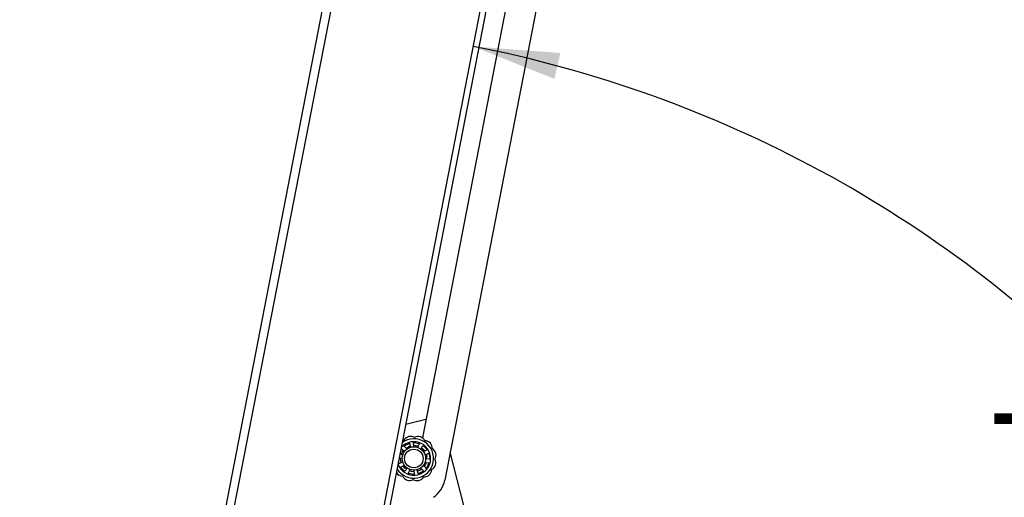
# Paper-space layout 'SHEET 2' of a CAD drawing. Units: inches. Extents: x 0.1 to 10.8, y 0.2 to 8.4.
# Drawn here: x 2.1 to 3.1, y 3 to 3.4 of the extents above; entities that cross this region are included whole.
import ezdxf

# ---------------------------------------------------------------- set-up
doc = ezdxf.new("R2010")
doc.units = ezdxf.units.IN
doc.header["$MEASUREMENT"] = 0
doc.layers.add('FORMAT', color=7, linetype='Continuous')
doc.styles.add('SLDTEXTSTYLE0', font='TXT', dxfattribs={"width": 0.605})
doc.dimstyles.new('SLDDIMSTYLE6', dxfattribs={"dimtxt": 0.091003, "dimasz": 0.080892, "dimexe": 0, "dimexo": 0.0625, "dimgap": 0.022751, "dimtad": 0, "dimtih": 1, "dimtoh": 1, "dimdec": 6, "dimlfac": 19.9, "dimrnd": 1e-09, "dimzin": 12, "dimdsep": 46, "dimtxsty": 'SLDTEXTSTYLE0', "dimsah": 1, "dimcen": 0.09, "dimadec": 0, "dimazin": 3, "dimtfac": 1, "dimtdec": 0, "dimtofl": 0, "dimtmove": 0, "dimatfit": 3, "dimfxl": 0, "dimfrac": 2, "dimtolj": 1, "dimtzin": 12, "dimarcsym": 0})
doc.dimstyles.new('SLDDIMSTYLE8', dxfattribs={"dimtxt": 0.091003, "dimasz": 0.080892, "dimexe": 0, "dimexo": 0.0625, "dimgap": 0.022751, "dimtad": 0, "dimtih": 1, "dimtoh": 1, "dimdec": 4, "dimlfac": 19.9, "dimzin": 4, "dimdsep": 46, "dimtxsty": 'SLDTEXTSTYLE0', "dimsah": 1, "dimcen": 0.09, "dimazin": 1, "dimtfac": 1, "dimtofl": 0, "dimtmove": 0, "dimatfit": 3, "dimfxl": 0, "dimfrac": 2, "dimtolj": 1, "dimtzin": 12, "dimarcsym": 0})

# ---------------------------------------------------------------- blocks, each defined once
blk = doc.blocks.new('_D_12')
at = {"layer": 'FORMAT'}
for p, q in [((2.42803, 3.93878), (1.60023, 3.93878)), ((1.70023, 3.93878), (1.70023, 2.87072)), ((1.70023, 1.6629), (1.70023, 2.73096)), ((2.1441, 1.6629), (1.60023, 1.6629))]:
    blk.add_line(p, q, dxfattribs=at)
for points in [[(1.70023, 3.93878), (1.68778, 3.85789), (1.71267, 3.85789)], [(1.70023, 1.6629), (1.71267, 1.74379), (1.68778, 1.74379)]]:
    blk.add_solid(points, dxfattribs=at)
at = {"layer": 'FORMAT', "insert": (1.50439, 2.85181), "char_height": 0.09375, "attachment_point": 1, "style": 'SLDTEXTSTYLE0'}
blk.add_mtext('45 1/4"', dxfattribs=at)
blk = doc.blocks.new('_D_13')
at = {"layer": 'FORMAT'}
for start, end in [(44.20929, 79), (0, 35.09089)]:
    blk.add_arc((2.34601, 2.26591), 1.14175, start, end, dxfattribs=at)
for points in [[(2.56387, 3.38668), (2.63987, 3.35633), (2.64548, 3.38058)], [(3.48776, 2.26591), (3.49734, 2.34719), (3.47246, 2.34631)]]:
    blk.add_solid(points, dxfattribs=at)
at = {"layer": 'FORMAT', "insert": (3.04576, 3.04313), "char_height": 0.09375, "attachment_point": 1, "style": 'SLDTEXTSTYLE0'}
blk.add_mtext('79.00°', dxfattribs=at)

psp = doc.layouts.new('SHEET 2')

# ---------------------------------------------------------------- linework, layer by layer
at = {"color": 7, "linetype": 'Continuous', "lineweight": 25}
for p, q in [((2.19110136, 2.23006696), (2.5220447, 3.93262285)), ((2.19823149, 2.22566433), (2.5303049, 3.93403391)), ((2.35646594, 2.31968666), (2.66363351, 3.89992677)), ((2.36189202, 2.31863194), (2.66905959, 3.89887204)), ((2.6358465, 3.4883489), (2.53715421, 2.98062107)), ((2.60522645, 3.4783034), (2.5161912, 3.02025676)), ((2.51955826, 3.03757878), (2.50069276, 3.03269983)), ((2.49903123, 3.01821564), (2.49787211, 3.01818884)), ((2.49704341, 3.00977963), (2.49899992, 3.0078535)), ((2.50146914, 3.01027563), (2.49958105, 3.01226886)), ((2.49968848, 3.01304603), (2.50370806, 3.01504559)), ((2.504193, 3.01200851), (2.50431171, 3.01268174)), ((2.50431171, 3.01268174), (2.504701, 3.01280432)), ((2.5043927, 3.01466244), (2.5048434, 3.01195417)), ((2.50826473, 3.01246233), (2.50790883, 3.01518469)), ((2.50845255, 3.01575028), (2.51287977, 3.01500531)), ((2.51320844, 3.01429291), (2.51198118, 3.01183696)), ((2.51504779, 3.01023706), (2.51636002, 3.01264869)), ((2.51713235, 3.01278667), (2.52027616, 3.00958173)), ((2.52012333, 3.0088122), (2.51768688, 3.00754666)), ((2.49461118, 3.00141279), (2.49668275, 3.00110128)), ((2.49725671, 3.0045122), (2.49528503, 3.00487947)), ((2.51922742, 3.0044498), (2.52170656, 3.00562954)), ((2.52249611, 3.00031374), (2.51978111, 3.000722)), ((2.52052934, 3.00254784), (2.51997629, 3.00214602)), ((2.52000613, 3.00481953), (2.52052934, 3.00254784)), ((2.52241249, 3.00528721), (2.52307207, 3.00084647)), ((2.73387011, 2.265913), (2.54225182, 3.00684598)), ((2.49405137, 2.99653607), (2.49388326, 2.99766796)), ((2.49723644, 2.99737348), (2.4947573, 2.99619374)), ((2.49933151, 2.98903661), (2.4961877, 2.99224156)), ((2.49634053, 2.99301109), (2.49877698, 2.99427663)), ((2.49664199, 2.9970906), (2.49641507, 2.99713471)), ((2.50064122, 2.99186539), (2.49999884, 2.99163158)), ((2.50141607, 2.99158622), (2.50010384, 2.98917459)), ((2.50325542, 2.98753037), (2.50448268, 2.98998632)), ((2.50819913, 2.98936095), (2.50855503, 2.9866386)), ((2.51207116, 2.98716084), (2.51162046, 2.98986912)), ((2.51499472, 2.99154766), (2.51688281, 2.98955442)), ((2.51942045, 2.99204366), (2.51746394, 2.99396978)), ((2.51920715, 2.99731109), (2.52190625, 2.99680832)), ((2.52227614, 2.99611643), (2.52019954, 2.9921361)), ((2.50801131, 2.986073), (2.50358409, 2.98681798)), ((2.51677538, 2.98877726), (2.5127558, 2.9867777))]:
    psp.add_line(p, q, dxfattribs=at)
at = {"color": 7, "linetype": 'Continuous', "lineweight": 25, "flags": 128}
for points in [[(2.49640992, 3.00467241), (2.49719908, 3.00658434), (2.49836328, 3.00842916)], [(2.50816088, 3.01331722), (2.50969855, 3.01323042), (2.51233101, 3.01262065)], [(2.51549036, 3.01097238), (2.5169435, 3.00974407), (2.51844725, 3.00795086)], [(2.49641507, 2.99713471), (2.49603806, 2.99862846), (2.49583009, 3.00122428)], [(2.49999884, 2.99163158), (2.49817207, 2.993652), (2.4980327, 2.99384914)], [(2.50128569, 2.9913616), (2.50096156, 2.99160599), (2.50064122, 2.99186539)], [(2.5082745, 2.98850594), (2.50611696, 2.98868748), (2.50410187, 2.98921353)], [(2.51558366, 2.99091887), (2.51405609, 2.98995799), (2.51179818, 2.9890295)]]:
    psp.add_lwpolyline(points, dxfattribs=at)
at = {"color": 7, "linetype": 'Continuous', "lineweight": 25}
for radius in [0.01099246, 0.00873116]:
    psp.add_circle((2.50823193, 3.00091164), radius, dxfattribs=at)
for centre, radius, start, end in [((2.50823193, 3.00091164), 0.01851759, 212.34721935, 125.65278065), ((2.50823193, 3.00091164), 0.01572329, 200.08029289, 137.91970711), ((2.50505919, 3.01465429), 0.0070014, 56.57484227, 149.42515773), ((2.51235558, 3.01439949), 0.0070014, 26.57484227, 119.42515773), ((2.51854704, 3.01053064), 0.0070014, 356.57484227, 89.42515773), ((2.50823193, 3.00091164), 0.01180905, 110, 126), ((2.52197458, 3.00408438), 0.0070014, 326.57484227, 59.42515773), ((2.50823193, 3.00091164), 0.01180905, 358.07634265, 6), ((2.52171978, 2.99678799), 0.0070014, 296.57484227, 29.42515773), ((2.51785093, 2.99059653), 0.0070014, 266.57484227, 359.42515773), ((2.50823193, 3.00091164), 0.01240578, 322.54437934, 342.19431707), ((2.49791682, 2.99129265), 0.0070014, 211.33069903, 269.42515773), ((2.50410828, 2.98742379), 0.0070014, 206.57484227, 299.42515773), ((2.51140467, 2.987169), 0.0070014, 236.57484227, 329.42515773), ((2.51249021, 2.98541526), 0.02512563, 304, 349)]:
    psp.add_arc(centre, radius, start, end, dxfattribs=at)
for points, knots in [([(2.49626432, 3.00968718), (2.4962981, 3.00973133), (2.49636565, 3.00981962), (2.49651426, 3.00990118), (2.49667898, 3.00993333), (2.49684708, 3.00990885), (2.4969692, 3.00984708), (2.49702727, 3.0097943), (2.49704341, 3.00977963)], [0, 0, 0, 0, 0.181770637, 0.363491129, 0.54675141, 0.734109258, 0.926098927, 1, 1, 1, 1]), ([(2.49899992, 3.0078535), (2.49904524, 3.00781706), (2.49913589, 3.00774416), (2.49930895, 3.00770123), (2.49948302, 3.0077164), (2.49963523, 3.00778381), (2.49970798, 3.00785881), (2.49974063, 3.00789248)], [0, 0, 0, 0, 0.210723079, 0.421498923, 0.630401601, 0.834092766, 1, 1, 1, 1]), ([(2.49958105, 3.01226886), (2.49954549, 3.01231487), (2.49947436, 3.01240689), (2.49943488, 3.01258052), (2.49945286, 3.01275505), (2.49952898, 3.01291167), (2.4996198, 3.01300283), (2.49967779, 3.0130393), (2.49968848, 3.01304603)], [0, 0, 0, 0, 0.1954396235, 0.3909332707, 0.5846076511, 0.7737734145, 0.9582624605, 1, 1, 1, 1]), ([(2.50141591, 3.0095358), (2.50145598, 3.00957427), (2.50153611, 3.00965119), (2.50160071, 3.00980787), (2.5016138, 3.00997452), (2.50157337, 3.01014143), (2.50150401, 3.01023073), (2.50146914, 3.01027563)], [0, 0, 0, 0, 0.195915329, 0.391739976, 0.590133723, 0.79396575, 1, 1, 1, 1]), ([(2.50370806, 3.01504559), (2.50376134, 3.01506145), (2.50386789, 3.01509317), (2.50403605, 3.0150718), (2.50418821, 3.015001), (2.50430982, 3.01488239), (2.50437231, 3.01476063), (2.50438827, 3.0146838), (2.5043927, 3.01466244)], [0, 0, 0, 0, 0.181770637, 0.363491129, 0.54675141, 0.734109258, 0.926098927, 1, 1, 1, 1]), ([(2.5048434, 3.01195417), (2.50485864, 3.01189804), (2.50488913, 3.01178579), (2.50500391, 3.01164933), (2.50515365, 3.01155929), (2.50531641, 3.01152436), (2.50541935, 3.01154227), (2.50546556, 3.01155032)], [0, 0, 0, 0, 0.210723079, 0.421498923, 0.630401601, 0.834092766, 1, 1, 1, 1]), ([(2.50778681, 3.01189509), (2.50784184, 3.01190266), (2.50795187, 3.01191779), (2.50809623, 3.01200658), (2.50820478, 3.01213371), (2.50827017, 3.0122925), (2.50826655, 3.01240552), (2.50826473, 3.01246233)], [0, 0, 0, 0, 0.195915329, 0.391739976, 0.590133723, 0.79396575, 1, 1, 1, 1]), ([(2.50790883, 3.01518469), (2.5079071, 3.01524281), (2.50790364, 3.01535906), (2.50797376, 3.01552274), (2.50809089, 3.01565337), (2.50824454, 3.01573534), (2.50837159, 3.01575571), (2.50843994, 3.01575112), (2.50845255, 3.01575028)], [0, 0, 0, 0, 0.195439624, 0.390933271, 0.584607651, 0.773773415, 0.958262461, 1, 1, 1, 1]), ([(2.51198118, 3.01183696), (2.51196053, 3.0117826), (2.51191921, 3.01167386), (2.51193186, 3.011496), (2.51200008, 3.01133514), (2.51211122, 3.01121121), (2.51220503, 3.0111652), (2.51224714, 3.01114455)], [0, 0, 0, 0, 0.210723079, 0.421498923, 0.630401601, 0.834092766, 1, 1, 1, 1]), ([(2.51287977, 3.01500531), (2.5129322, 3.01498682), (2.51303704, 3.01494986), (2.51316053, 3.01483373), (2.513242, 3.01468701), (2.51327067, 3.01451957), (2.51324966, 3.01438433), (2.51321741, 3.0143128), (2.51320844, 3.01429291)], [0, 0, 0, 0, 0.1817706371, 0.3634911285, 0.5467514102, 0.7341092579, 0.9260989271, 1, 1, 1, 1]), ([(2.51432773, 3.01005907), (2.5143767, 3.01003285), (2.51447461, 3.00998041), (2.51464359, 3.0099674), (2.51480613, 3.01000645), (2.51495237, 3.01009647), (2.51501587, 3.01019003), (2.51504779, 3.01023706)], [0, 0, 0, 0, 0.195915329, 0.391739976, 0.590133723, 0.79396575, 1, 1, 1, 1]), ([(2.51636002, 3.01264869), (2.51639278, 3.01269673), (2.51645832, 3.01279281), (2.51661125, 3.01288402), (2.5167828, 3.01292085), (2.51695528, 3.01289685), (2.51707004, 3.01283865), (2.51712264, 3.01279477), (2.51713235, 3.01278667)], [0, 0, 0, 0, 0.195439624, 0.390933271, 0.584607651, 0.773773415, 0.95826246, 1, 1, 1, 1]), ([(2.51768688, 3.00754666), (2.51763822, 3.00751482), (2.51754088, 3.00745113), (2.51744657, 3.00729981), (2.5174072, 3.00712956), (2.51742428, 3.00696398), (2.51747313, 3.00687161), (2.51749506, 3.00683015)], [0, 0, 0, 0, 0.210723079, 0.421498923, 0.630401601, 0.834092766, 1, 1, 1, 1]), ([(2.52027616, 3.00958173), (2.52030771, 3.00953596), (2.52037081, 3.00944443), (2.52040245, 3.00927789), (2.52038212, 3.0091113), (2.5203069, 3.00895899), (2.52021041, 3.00886193), (2.52014227, 3.00882301), (2.52012333, 3.0088122)], [0, 0, 0, 0, 0.181770637, 0.363491129, 0.54675141, 0.734109258, 0.926098927, 1, 1, 1, 1]), ([(2.49668275, 3.00110128), (2.49674084, 3.00109844), (2.49685702, 3.00109275), (2.49702227, 3.00115974), (2.49715418, 3.00127433), (2.49723769, 3.00141833), (2.49725246, 3.00152176), (2.49725909, 3.00156819)], [0, 0, 0, 0, 0.2107230788, 0.4214989229, 0.6304016015, 0.8340927659, 1, 1, 1, 1]), ([(2.4976485, 3.00388238), (2.49765831, 3.00393705), (2.49767792, 3.00404638), (2.49763808, 3.00421111), (2.49755072, 3.00435363), (2.49741991, 3.00446489), (2.4973113, 3.00449637), (2.49725671, 3.0045122)], [0, 0, 0, 0, 0.195915329, 0.391739976, 0.590133723, 0.79396575, 1, 1, 1, 1]), ([(2.51854026, 3.00472905), (2.51856446, 3.00467905), (2.51861285, 3.00457908), (2.51874191, 3.00446923), (2.51889636, 3.00440528), (2.51906759, 3.00439215), (2.51917396, 3.00443052), (2.51922742, 3.0044498)], [0, 0, 0, 0, 0.1959153295, 0.391739976, 0.5901337233, 0.7939657498, 1, 1, 1, 1]), ([(2.51978111, 3.000722), (2.51972302, 3.00072485), (2.51960684, 3.00073054), (2.5194416, 3.00066355), (2.51930968, 3.00054896), (2.51922617, 3.00040496), (2.5192114, 3.00030152), (2.51920477, 3.00025509)], [0, 0, 0, 0, 0.210723079, 0.421498923, 0.630401601, 0.834092766, 1, 1, 1, 1]), ([(2.52170656, 3.00562954), (2.5217613, 3.00564915), (2.5218708, 3.00568836), (2.52204813, 3.00567226), (2.52220856, 3.00560122), (2.522334, 3.00548043), (2.52239263, 3.00536589), (2.5224094, 3.00529947), (2.52241249, 3.00528721)], [0, 0, 0, 0, 0.195439624, 0.390933271, 0.584607651, 0.773773415, 0.95826246, 1, 1, 1, 1]), ([(2.52307207, 3.00084647), (2.52307069, 3.00079089), (2.52306793, 3.00067976), (2.52299564, 3.00052643), (2.52288128, 3.0004036), (2.5227309, 3.00032459), (2.52259579, 3.00030279), (2.52251779, 3.00031136), (2.52249611, 3.00031374)], [0, 0, 0, 0, 0.181770637, 0.363491129, 0.54675141, 0.734109258, 0.926098927, 1, 1, 1, 1]), ([(2.4947573, 2.99619374), (2.49470256, 2.99617414), (2.49459306, 2.99613492), (2.49441573, 2.99615103), (2.4942553, 2.99622206), (2.49412986, 2.99634286), (2.49407123, 2.9964574), (2.49405447, 2.99652382), (2.49405137, 2.99653607)], [0, 0, 0, 0, 0.195439624, 0.390933271, 0.584607651, 0.773773415, 0.95826246, 1, 1, 1, 1]), ([(2.4961877, 2.99224156), (2.49615615, 2.99228733), (2.49609306, 2.99237886), (2.49606142, 2.9925454), (2.49608174, 2.99271198), (2.49615696, 2.99286429), (2.49625345, 2.99296135), (2.49632159, 2.99300027), (2.49634053, 2.99301109)], [0, 0, 0, 0, 0.181770637, 0.363491129, 0.54675141, 0.734109258, 0.926098927, 1, 1, 1, 1]), ([(2.4979236, 2.99709423), (2.4978994, 2.99714423), (2.49785101, 2.99724421), (2.49772195, 2.99735406), (2.4975675, 2.99741801), (2.49739627, 2.99743113), (2.49728991, 2.99739277), (2.49723644, 2.99737348)], [0, 0, 0, 0, 0.195915329, 0.391739976, 0.590133723, 0.79396575, 1, 1, 1, 1]), ([(2.49877698, 2.99427663), (2.49882565, 2.99430847), (2.49892299, 2.99437216), (2.4990173, 2.99452348), (2.49905666, 2.99469372), (2.49903958, 2.99485931), (2.49899074, 2.99495167), (2.49896881, 2.99499313)], [0, 0, 0, 0, 0.210723079, 0.421498923, 0.630401601, 0.834092766, 1, 1, 1, 1]), ([(2.50010384, 2.98917459), (2.50007108, 2.98912656), (2.50000554, 2.98903047), (2.49985261, 2.98893927), (2.49968107, 2.98890243), (2.49950858, 2.98892643), (2.49939382, 2.98898463), (2.49934122, 2.98902851), (2.49933151, 2.98903661)], [0, 0, 0, 0, 0.195439624, 0.390933271, 0.584607651, 0.773773415, 0.958262461, 1, 1, 1, 1]), ([(2.50213613, 2.99176421), (2.50208717, 2.99179044), (2.50198925, 2.99184287), (2.50182028, 2.99185589), (2.50165773, 2.99181684), (2.50151149, 2.99172681), (2.50144799, 2.99163325), (2.50141607, 2.99158622)], [0, 0, 0, 0, 0.1959153295, 0.391739976, 0.5901337233, 0.7939657498, 1, 1, 1, 1]), ([(2.50448268, 2.98998632), (2.50450333, 2.99004069), (2.50454465, 2.99014943), (2.504532, 2.99032728), (2.50446378, 2.99048815), (2.50435264, 2.99061208), (2.50425883, 2.99065809), (2.50421672, 2.99067874)], [0, 0, 0, 0, 0.210723079, 0.421498923, 0.630401601, 0.834092766, 1, 1, 1, 1]), ([(2.50867705, 2.9899282), (2.50862202, 2.98992063), (2.50851199, 2.9899055), (2.50836763, 2.9898167), (2.50825909, 2.98968957), (2.50819369, 2.98953078), (2.50819731, 2.98941777), (2.50819913, 2.98936095)], [0, 0, 0, 0, 0.1959153295, 0.391739976, 0.5901337233, 0.7939657498, 1, 1, 1, 1]), ([(2.51162046, 2.98986912), (2.51160522, 2.98992524), (2.51157473, 2.9900375), (2.51145996, 2.99017395), (2.51131021, 2.990264), (2.51114745, 2.99029893), (2.51104451, 2.99028101), (2.51099831, 2.99027297)], [0, 0, 0, 0, 0.210723079, 0.421498923, 0.630401601, 0.834092766, 1, 1, 1, 1]), ([(2.51504795, 2.99228748), (2.51500788, 2.99224902), (2.51492775, 2.9921721), (2.51486316, 2.99201541), (2.51485007, 2.99184876), (2.5148905, 2.99168186), (2.51495985, 2.99159255), (2.51499472, 2.99154766)], [0, 0, 0, 0, 0.195915329, 0.391739976, 0.590133723, 0.79396575, 1, 1, 1, 1]), ([(2.51746394, 2.99396978), (2.51741862, 2.99400623), (2.51732797, 2.99407912), (2.51715491, 2.99412206), (2.51698084, 2.99410688), (2.51682863, 2.99403947), (2.51675589, 2.99396447), (2.51672323, 2.99393081)], [0, 0, 0, 0, 0.210723079, 0.421498923, 0.630401601, 0.834092766, 1, 1, 1, 1]), ([(2.51688281, 2.98955442), (2.51691837, 2.98950842), (2.5169895, 2.9894164), (2.51702899, 2.98924277), (2.51701101, 2.98906824), (2.51693488, 2.98891161), (2.51684407, 2.98882045), (2.51678608, 2.98878398), (2.51677538, 2.98877726)], [0, 0, 0, 0, 0.195439624, 0.390933271, 0.584607651, 0.773773415, 0.958262461, 1, 1, 1, 1]), ([(2.51881536, 2.99794091), (2.51880555, 2.99788623), (2.51878594, 2.99777691), (2.51882578, 2.99761218), (2.51891314, 2.99746966), (2.51904396, 2.99735839), (2.51915256, 2.99732691), (2.51920715, 2.99731109)], [0, 0, 0, 0, 0.195915329, 0.391739976, 0.590133723, 0.79396575, 1, 1, 1, 1]), ([(2.52019954, 2.9921361), (2.52016576, 2.99209195), (2.52009821, 2.99200366), (2.5199496, 2.99192211), (2.51978489, 2.99188996), (2.51961679, 2.99191443), (2.51949466, 2.9919762), (2.51943659, 2.99202899), (2.51942045, 2.99204366)], [0, 0, 0, 0, 0.181770637, 0.363491129, 0.54675141, 0.734109258, 0.926098927, 1, 1, 1, 1]), ([(2.52190625, 2.99680832), (2.52196206, 2.996792), (2.52207369, 2.99675936), (2.52220769, 2.9966421), (2.52229573, 2.99649034), (2.52232621, 2.99631888), (2.52230632, 2.99619175), (2.52228084, 2.99612816), (2.52227614, 2.99611643)], [0, 0, 0, 0, 0.195439624, 0.390933271, 0.584607651, 0.773773415, 0.95826246, 1, 1, 1, 1]), ([(2.50358409, 2.98681798), (2.50353166, 2.98683646), (2.50342682, 2.98687342), (2.50330333, 2.98698956), (2.50322186, 2.98713627), (2.50319319, 2.98730371), (2.5032142, 2.98743895), (2.50324645, 2.98751049), (2.50325542, 2.98753037)], [0, 0, 0, 0, 0.1817706371, 0.3634911285, 0.5467514102, 0.7341092579, 0.9260989271, 1, 1, 1, 1]), ([(2.50855503, 2.9866386), (2.50855676, 2.98658048), (2.50856022, 2.98646422), (2.5084901, 2.98630054), (2.50837297, 2.98616992), (2.50821933, 2.98608795), (2.50809227, 2.98606758), (2.50802392, 2.98607216), (2.50801131, 2.986073)], [0, 0, 0, 0, 0.195439624, 0.390933271, 0.584607651, 0.773773415, 0.95826246, 1, 1, 1, 1]), ([(2.5127558, 2.9867777), (2.51270252, 2.98676183), (2.51259597, 2.98673011), (2.51242781, 2.98675148), (2.51227566, 2.98682229), (2.51215404, 2.9869409), (2.51209155, 2.98706266), (2.5120756, 2.98713949), (2.51207116, 2.98716084)], [0, 0, 0, 0, 0.181770637, 0.363491129, 0.54675141, 0.734109258, 0.926098927, 1, 1, 1, 1])]:
    psp.add_open_spline(points, degree=3, knots=knots, dxfattribs=at)

# ---------------------------------------------------------------- dimensions: what is measured, and where the dimension line sits
at = {"layer": 'FORMAT'}
dim = psp.add_linear_dim(base=(1.70022603, 3.93877862), p1=(2.24410455, 1.66289792), p2=(2.52803494, 3.93877862), angle=90, dimstyle='SLDDIMSTYLE6', dxfattribs=at)
dim.commit()
dim.dimension.update_dxf_attribs({"geometry": '_D_12', "text_midpoint": (1.70022603, 2.80083827), "dimtype": 160})
dim = psp.add_angular_dim_2l(base=(3.43464514, 2.61010681), line1=((2.66516765, 3.90781925), (2.33309424, 2.19944966)), line2=((3.98388817, 2.265913), (2.35859228, 2.265913)), dimstyle='SLDDIMSTYLE8', dxfattribs=at)
dim.commit()
dim.dimension.update_dxf_attribs({"geometry": '_D_13', "text_midpoint": (3.22701421, 2.99215402), "dimtype": 162})

doc.saveas('drawing.dxf')
